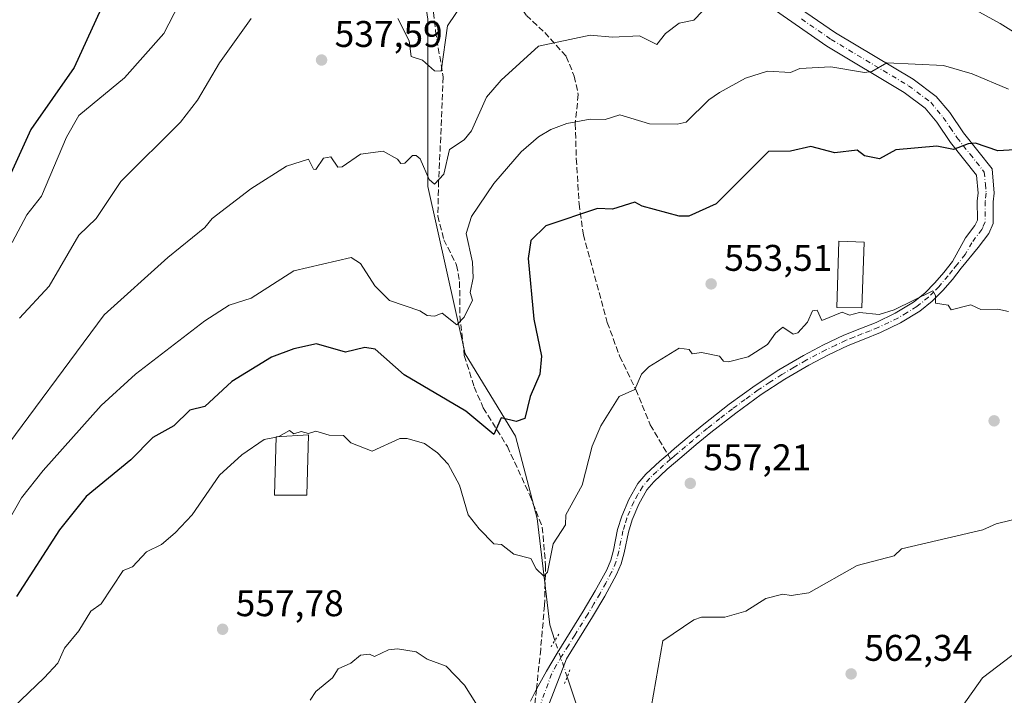
# Model space of a CAD drawing. Units: metres. Extents: x 566471 to 569907, y 4733379 to 4735726.
# Drawn here: x 569169 to 569434, y 4734367 to 4734549 of the extents above; entities that cross this region are included whole.
import ezdxf

# ---------------------------------------------------------------- set-up
doc = ezdxf.new("R2010")
doc.units = ezdxf.units.M
doc.header["$MEASUREMENT"] = 0
for name, pattern in [('DGN Style 3', [2.307223458686699, 1.648016756204785, -0.6592067024819142]), ('DGN Style 4', [2.6384748266838614, 1.318413404963828, -0.6592067024819142, 0.001648016756204785, -0.6592067024819142]), ('DGN Style 5', [1.1536117293433497, 0.4944050268614355, -0.6592067024819142])]:
    doc.linetypes.add(name, pattern=pattern)
for name, color, linetype, lineweight in [('Corriente natural lineal', 142, 'Continuous', 13), ('Corriente natural lineal oculto', 9, 'DGN Style 4', 13), ('Curva de nivel maestra', 30, 'Continuous', 30), ('Curva de nivel normal', 30, 'Continuous', 0), ('Edificación industrial Cxs', 135, 'Continuous', 13), ('Pista no pavimentada Cxs', 111, 'Continuous', 0), ('Pista no pavimentada eje', 91, 'DGN Style 4', 0), ('Puente lineal', 2, 'DGN Style 5', 0), ('Punto de cota en terreno', 7, 'Continuous', 0), ('Rótulo de punto de cota en terreno', 7, 'Continuous', 0), ('Senda', 7, 'DGN Style 3', 0), ('Senda no paivmentada conexión', 7, 'DGN Style 3', 0), ('Suelo desnudo CxS', 253, 'Continuous', 0)]:
    doc.layers.add(name, color=color, linetype=linetype, lineweight=lineweight)
doc.styles.add('Style-Arial', font='txt')

# ---------------------------------------------------------------- blocks, each defined once
blk = doc.blocks.new('5PATER')
at = {"layer": 'Suelo desnudo CxS', "linetype": 'Continuous', "lineweight": 0}
h = blk.add_hatch(color=51, dxfattribs=at)
edge = h.paths.add_edge_path()
edge.add_ellipse((0, 0), major_axis=(-0.1095731443231308, -0.1110710700762829), ratio=0.9994222409660322, start_angle=0, end_angle=360)

msp = doc.modelspace()

# ---------------------------------------------------------------- linework, layer by layer
at = {"layer": 'Corriente natural lineal', "color": 142, "linetype": 'Continuous', "lineweight": 13}
for points in [[(569313.2137000002, 4734381.692199999, 557.0914000000049), (569311.8101000004, 4734385.860099999, 556.6609999999928), (569308.4600999998, 4734414.640100001, 553.4533999999985), (569302.5500999996, 4734436.8201, 550.4333999999944), (569289.0301000001, 4734459.0101, 546.2517999999982), (569278.9001000002, 4734504.1801, 540.5144), (569278.9001000002, 4734549.350099999, 533.533500000005), (569273.8300999999, 4734582.630100001, 528.6312000000034), (569249.1700999998, 4734604.960100001, 525.2788), (569242.5800999999, 4734619.0801, 524.486699999994), (569243.4200999998, 4734643.6501, 522.8843000000053), (569252.9801000003, 4734665.040100001, 522.3338999999978)], [(569329.7832000004, 4734325.1196, 560.7357000000047), (569328.7100999998, 4734331.970100001, 560.3225999999995), (569321.9501, 4734355.7501, 558.7859000000026), (569316.5312999999, 4734371.8411, 557.9152000000031)]]:
    msp.add_polyline3d(points, dxfattribs=at)
at = {"layer": 'Corriente natural lineal oculto', "color": 9, "linetype": 'DGN Style 4', "lineweight": 13, "extrusion": (-0.02521499378015109, 0.07487202351996321, 0.9968743071133357), "elevation": 340672.8583718521, "flags": 128}
msp.add_lwpolyline([(-2050570.192255108, -4291561.748837482), (-2050570.192255107, -4291572.176171149)], dxfattribs=at)
at = {"layer": 'Curva de nivel maestra', "color": 30, "linetype": 'Continuous', "lineweight": 30, "flags": 128}
for points, elevation in [([(569192.7599999999, 4734556.700099999), (569183.5599999996, 4734536.340100001), (569171.8300000001, 4734519.5601), (569159.2699999996, 4734492.0601)], 525), ([(569437.2999999998, 4734514.140100001), (569432.7199999997, 4734513.800100001), (569426.7199999997, 4734515.9101), (569424.7199999997, 4734515.770099999), (569420.7199999997, 4734514.190099999), (569416.2699999996, 4734515.110099999), (569405.2300000004, 4734514.0701), (569400.7999999998, 4734511.640100001), (569396.7199999997, 4734512.520099999), (569394.7199999997, 4734513.9901), (569388.7300000004, 4734513.3101), (569382.2199999997, 4734515.050100001), (569376.7300000004, 4734513.7501), (569370.8700000001, 4734513.700099999), (569356.7300000004, 4734499.5601), (569349.3700000001, 4734496.200099999), (569346.7300000004, 4734496.210100001), (569336.7400000002, 4734498.9001), (569334.7400000002, 4734499.9801), (569328.7400000002, 4734498.090100001), (569324.7400000002, 4734498.2501), (569310.7400000002, 4734493.610099999), (569306.7400000002, 4734489.670100001), (569305.9800000004, 4734484.8101), (569307.5499999998, 4734468.380100001), (569309.5899999999, 4734458.420100001), (569309.1699999999, 4734453.5701), (569306.5499999998, 4734447.5701), (569305.1399999997, 4734441.5701), (569302.7400000002, 4734440.780099999), (569298.7400000002, 4734441.800100001), (569296.7400000002, 4734437.280099999), (569289.1600000003, 4734443.5701), (569272.5700000003, 4734453.390100001), (569264.75, 4734460.2601), (569261.8899999997, 4734460.710100001), (569256.6900000004, 4734459.5101), (569248.8799999999, 4734461.700099999), (569242.75, 4734460.420100001), (569236.7599999999, 4734458.1501), (569226.0800000001, 4734451.5701), (569218.7599999999, 4734444.870100001), (569214.7599999999, 4734443.870100001), (569210.3799999999, 4734439.5701), (569204.7599999999, 4734436.5001), (569198.7599999999, 4734430.4001), (569186.7699999996, 4734420.5101), (569179.5999999996, 4734411.5801), (569167.9699999997, 4734393.5801)], 550)]:
    msp.add_lwpolyline(points, dxfattribs=dict(at, elevation=elevation))
at = {"layer": 'Curva de nivel normal', "color": 30, "linetype": 'Continuous', "lineweight": 0, "flags": 128}
for points, elevation in [([(569166.7699999996, 4734489.120100001), (569170.7699999996, 4734496.600099999), (569174.6799999997, 4734501.5601), (569181.4600000001, 4734517.5601), (569184.7699999996, 4734523.420100001), (569197.1100000005, 4734533.5601), (569207.6699999999, 4734545.550100001), (569211.8499999996, 4734553.550100001)], 530), ([(569288.75, 4734554.2401), (569284.2000000002, 4734547.550100001), (569282.54, 4734535.340100001), (569280.75, 4734535.420100001), (569277.4800000004, 4734538.280099999), (569274.4600000001, 4734539.2601), (569273.9000000004, 4734543.550100001), (569270.79, 4734549.590100001)], 535), ([(569423.0300000003, 4734553.860099999), (569433.3600000005, 4734548.190099999), (569456.7100000001, 4734533.670100001)], 540), ([(569161.9299999997, 4734429.5801), (569191.6200000001, 4734469.5701), (569208.7599999999, 4734485.090100001), (569218.7599999999, 4734493.1501), (569220.7599999999, 4734495.5601), (569231.1699999999, 4734503.5601), (569240.7599999999, 4734509.710100001), (569246.75, 4734511.5601), (569248.1100000005, 4734508.920100001), (569248.75, 4734508.770099999), (569250.75, 4734511.860099999), (569252.75, 4734512.2501), (569254.6500000004, 4734509.460100001), (569255.7999999998, 4734509.5601), (569260.75, 4734512.950099999), (569266.9199999999, 4734513.7301), (569270.75, 4734511.5601), (569271.6299999999, 4734510.440099999), (569272.75, 4734510.530099999), (569274.75, 4734512.5801), (569275.7400000002, 4734512.550100001), (569276.8399999999, 4734511.6501), (569279.3300000001, 4734506.140100001), (569280.75, 4734504.8201), (569283.2800000003, 4734507.5601), (569284.75, 4734514.1601), (569288.75, 4734516.8101), (569290.75, 4734519.270099999), (569294.7400000002, 4734528.350099999), (569298.7400000002, 4734532.9101), (569308.7400000002, 4734542.0601), (569322.7400000002, 4734545.0601), (569328.7400000002, 4734544.4901), (569336.0700000003, 4734544.880100001), (569340.7400000002, 4734542.5701), (569343.0099999999, 4734545.550100001), (569346.7300000004, 4734548.280099999), (569350.7300000004, 4734549.120100001), (569353, 4734551.550100001)], 540), ([(569231.3099999996, 4734549.550100001), (569222.6900000004, 4734537.550100001), (569216.8200000003, 4734527.5601), (569212.1699999999, 4734521.5601), (569196.1399999997, 4734505.5601), (569189.4500000002, 4734495.5601), (569184.7699999996, 4734491.110099999), (569176.7699999996, 4734477.300100001), (569168.7699999996, 4734468.6501)], 535), ([(569160.9199999999, 4734405.5801), (569169.3399999999, 4734420.1501), (569175.1299999999, 4734427.5801), (569190.7699999996, 4734445.140100001), (569200.0800000001, 4734453.5701), (569218.7599999999, 4734467.940099999), (569225.3300000001, 4734472.140100001), (569231.2999999998, 4734474.110099999), (569242.75, 4734481.4301), (569258.2199999997, 4734485.040100001), (569260.75, 4734483.4301), (569264.6100000005, 4734477.4301), (569268.6100000005, 4734473.4301), (569276.75, 4734470.6801), (569278.75, 4734469.390100001), (569280.75, 4734469.190099999), (569282.75, 4734470.0001), (569286.75, 4734466.8301), (569288.75, 4734468.9101), (569290.9600000001, 4734473.5701), (569290.3799999999, 4734475.5701), (569291.1500000004, 4734479.5701), (569290.9600000001, 4734483.780099999), (569289.2800000003, 4734491.5601), (569290.75, 4734496.0701), (569296.7400000002, 4734505.040100001), (569304.0999999996, 4734513.5601), (569308.7400000002, 4734517.610099999), (569312.0999999996, 4734519.5601), (569316.3899999997, 4734521.210100001), (569322.7400000002, 4734522.4101), (569326.7400000002, 4734522.300100001), (569330.7400000002, 4734523.5601), (569338.7400000002, 4734521.1501), (569346.2199999997, 4734521.050100001), (569348.5999999996, 4734521.5601), (569354.7300000004, 4734527.590100001), (569357.6100000005, 4734529.5601), (569364.6600000003, 4734533.4901), (569370.54, 4734535.360099999), (569376.7300000004, 4734534.9901), (569379.2599999999, 4734536.0801), (569387.6600000003, 4734536.4801), (569396.7199999997, 4734535.020099999), (569398.7199999997, 4734535.2501), (569402.7199999997, 4734537.5801), (569418.0700000003, 4734536.9001), (569425.7599999999, 4734534.600099999), (569435.6200000001, 4734530.460100001)], 545), ([(569435.6200000001, 4734470.470100001), (569432.7199999997, 4734471.110099999), (569428.1200000001, 4734470.970100001), (569425.4299999997, 4734472.280099999), (569420.1100000005, 4734470.960100001), (569419.3399999999, 4734472.190099999), (569415.8499999996, 4734472.700099999), (569415.9000000004, 4734474.7501), (569415.2000000002, 4734476.050100001), (569404.7199999997, 4734470.960100001), (569400.7199999997, 4734469.6601), (569395.3700000001, 4734470.220100001), (569392.7199999997, 4734469.4901), (569390.7199999997, 4734470.3101), (569385.2199999997, 4734468.0601), (569383.9699999997, 4734470.8101), (569382.7300000004, 4734470.620100001), (569381.4000000004, 4734467.5701), (569378.7300000004, 4734464.700099999), (569377.5300000003, 4734464.370100001), (569374.7300000004, 4734466.2401), (569372.7300000004, 4734464.6601), (569370.5199999996, 4734461.5701), (569365.3499999996, 4734458.190099999), (569360.0800000001, 4734456.920100001), (569358.7300000004, 4734457.090100001), (569357.5999999996, 4734458.440099999), (569352.7300000004, 4734459.370100001), (569350.2100000001, 4734459.050100001), (569349.3899999997, 4734460.2301), (569346.7300000004, 4734460.530099999), (569338.5499999998, 4734455.5701), (569336.5700000003, 4734453.5701), (569334.7400000002, 4734449.440099999), (569330.5199999996, 4734447.5701), (569325.6100000005, 4734439.5701), (569323.2599999999, 4734434.100099999), (569320.5599999996, 4734423.5801), (569316.1900000004, 4734415.5801), (569316.0700000003, 4734412.9101), (569312.7400000002, 4734407.770099999), (569311.2300000004, 4734400.0701), (569310.1900000004, 4734399.030099999), (569308.1299999999, 4734400.970100001), (569306.7400000002, 4734403.800100001), (569302.0899999999, 4734404.9301), (569298.7699999996, 4734407.610099999), (569296.7400000002, 4734407.7501), (569292.7400000002, 4734411.780099999), (569289.8300000001, 4734415.5801), (569287.4500000002, 4734423.5801), (569284.4199999999, 4734429.2501), (569281.5300000003, 4734432.360099999), (569278.0099999999, 4734434.840100001), (569273.3700000001, 4734436.200099999), (569271.3499999996, 4734436.1801), (569263.9500000002, 4734432.780099999), (569258.1900000004, 4734435.020099999), (569256.2100000001, 4734437.030099999), (569252.29, 4734437.110099999), (569248.75, 4734438.1501), (569246.75, 4734437.5701), (569244.75, 4734438.0801), (569242.75, 4734437.4301), (569241.5800000001, 4734438.390100001), (569238.7599999999, 4734436.720100001), (569238.2463999996, 4734436.614800001)], 555), ([(569238.0290999999, 4734436.5703), (569234.7599999999, 4734435.9001), (569228.7599999999, 4734431.7501), (569222.7599999999, 4734426.270099999), (569215.3499999996, 4734415.5801), (569210.7599999999, 4734410.7601), (569207.0599999996, 4734407.5801), (569203.0300000003, 4734405.5801), (569199.2800000003, 4734401.5801), (569196.7599999999, 4734400.5801), (569190.7699999996, 4734391.5801), (569188.0300000003, 4734389.5801), (569184.7699999996, 4734384.290100001), (569180.9199999999, 4734379.590100001), (569179.0999999996, 4734375.590100001), (569175.3799999999, 4734371.590100001), (569167.0199999996, 4734363.590100001)], 555), ([(569238.2463999996, 4734436.614800001), (569238.0290999999, 4734436.5703)], 555), ([(569339.1900000004, 4734363.590100001), (569342.3300000001, 4734381.590100001), (569350.7300000004, 4734387.280099999), (569352.7300000004, 4734387.960100001), (569359.0700000003, 4734387.920100001), (569364.7300000004, 4734389.5801), (569370.1100000005, 4734392.960100001), (569374.7300000004, 4734394.200099999), (569376.9600000001, 4734393.8101), (569381.7199999997, 4734394.5701), (569394.7199999997, 4734401.890100001), (569404.7199999997, 4734404.520099999), (569406.7199999997, 4734406.4001), (569428.6399999997, 4734411.5001), (569432.2699999996, 4734413.130100001), (569440.7100000001, 4734415.2401)], 560), ([(569247.1399999997, 4734365.590100001), (569248.75, 4734367.860099999), (569253.1799999997, 4734371.590100001), (569254.75, 4734373.9801), (569258.1500000004, 4734375.590100001), (569260.75, 4734377.720100001), (569263.1600000003, 4734378.0001), (569264.5499999998, 4734377.390100001), (569268.29, 4734379.130100001), (569270.75, 4734379.440099999), (569275.75, 4734378.590100001), (569278.75, 4734376.620100001), (569283.8600000005, 4734374.700099999), (569288.7999999998, 4734369.640100001), (569293.4299999997, 4734362.280099999)], 560), ([(569436.5199999996, 4734377.590100001), (569428.5800000001, 4734371.590100001), (569422.8799999999, 4734363.590100001)], 565)]:
    msp.add_lwpolyline(points, dxfattribs=dict(at, elevation=elevation))
at = {"layer": 'Edificación industrial Cxs', "color": 135, "linetype": 'Continuous', "lineweight": 13}
for points in [[(569396.6001000004, 4734489.210100001, 563.1015999999945), (569396.0100999996, 4734471.460100001, 568.382500000007), (569389.2600999996, 4734471.5601, 567.4238999999943), (569389.8501000004, 4734489.4801, 563.4091000000044), (569396.6001000004, 4734489.210100001, 563.1015999999945)], [(569246.2600999996, 4734420.860099999, 567.2887999999948), (569237.5500999996, 4734420.860099999, 566.6214000000036), (569238.0301000001, 4734436.600099999, 564.5062999999936), (569246.7100999998, 4734437.190099999, 564.4088999999949), (569246.2600999996, 4734420.860099999, 567.2887999999948)]]:
    msp.add_polyline3d(points, dxfattribs=at)
for points in [[(569396.6001000004, 4734489.210100001, 568.382500000007), (569396.0100999996, 4734471.460100001, 568.382500000007), (569389.2600999996, 4734471.5601, 568.382500000007), (569389.8501000004, 4734489.4801, 568.382500000007)], [(569246.2600999996, 4734420.860099999, 567.2887999999948), (569237.5500999996, 4734420.860099999, 567.2887999999948), (569238.0301000001, 4734436.600099999, 567.2887999999948), (569246.7100999998, 4734437.190099999, 567.2887999999948)]]:
    msp.add_3dface(points, dxfattribs=at)
at = {"layer": 'Pista no pavimentada Cxs', "color": 111, "linetype": 'Continuous', "lineweight": 0}
for points in [[(569372.9401000004, 4734556.800100001, 544.138300000006), (569388.8701, 4734545.710100001, 548.4269999999962), (569409.8300999999, 4734533.200099999, 552.9342999999935), (569416.0900999998, 4734528.520099999, 552.4336999999941), (569419.7200999996, 4734524.1501, 553.9008000000031), (569423.4101, 4734518.6601, 555.5972999999941), (569431.1401000004, 4734508.940099999, 554.5914000000049), (569431.7001, 4734502.390100001, 555.920299999998), (569431.4600999998, 4734500.0801, 556.9655999999959), (569431.4700999996, 4734494.2401, 559.8162000000011), (569430.2401000002, 4734491.5001, 560.0831000000035), (569427.3601000002, 4734487.7401, 558.1113999999943), (569422.8400999998, 4734482.190099999, 558.5458000000071), (569420.4301000005, 4734479.130100001, 561.3469999999943), (569417.8601000002, 4734476.1501, 563.841499999995), (569414.9801000003, 4734473.2301, 563.4557000000059), (569411.6901000004, 4734470.5801, 562.8151000000071), (569406.4600999998, 4734467.390100001, 567.4611000000004), (569401.0401, 4734464.790100001, 566.452900000004), (569396.6001000004, 4734463.040100001, 570.1760000000068), (569392.3601000002, 4734461.3301, 569.8546999999963), (569387.0000999998, 4734458.790100001, 569.147100000002), (569381.7200999996, 4734456.020099999, 567.1349000000046), (569375.2001, 4734452.220100001, 561.2725999999967), (569368.9001000002, 4734448.0801, 567.9514999999956), (569362.0201000003, 4734443.050100001, 569.3326999999991), (569355.2801000001, 4734437.790100001, 568.023199999996), (569351.3501000004, 4734434.540100001, 566.8889999999956), (569347.4301000005, 4734431.2301, 566.0666999999958), (569343.5301000001, 4734427.880100001, 564.397100000002), (569339.8601000002, 4734424.470100001, 564.7697999999946), (569338.0500999996, 4734422.3201, 564.531799999997), (569335.8501000004, 4734418.450099999, 566.9579999999987), (569334.0401, 4734414.220100001, 565.2171999999991), (569333.0201000003, 4734410.890100001, 563.8496000000014), (569331.8800999997, 4734405.350099999, 566.2065000000002), (569331.0800999999, 4734402.360099999, 568.5424999999959), (569329.8601000002, 4734399.440099999, 570.3622000000032), (569326.6801000005, 4734393.620100001, 572.0136999999959), (569323.3701, 4734388.020099999, 570.9946999999956), (569319.8201000001, 4734382.350099999, 571.3353999999963), (569316.3701, 4734376.7501, 571.9994000000006), (569309.7911, 4734359.681700001, 572.5500000000029)], [(569372.9401000004, 4734556.800100001, 544.138300000006), (569388.8701, 4734545.710100001, 548.4269999999962), (569409.8300999999, 4734533.200099999, 552.9342999999935), (569416.0900999998, 4734528.520099999, 552.4336999999941), (569419.7200999996, 4734524.1501, 553.9008000000031), (569423.4101, 4734518.6601, 555.5972999999941), (569431.1401000004, 4734508.940099999, 554.5914000000049), (569431.7001, 4734502.390100001, 555.920299999998), (569431.4600999998, 4734500.0801, 556.9655999999959), (569431.4700999996, 4734494.2401, 559.8162000000011), (569430.2401000002, 4734491.5001, 560.0831000000035), (569427.3601000002, 4734487.7401, 558.1113999999943), (569422.8400999998, 4734482.190099999, 558.5458000000071), (569420.4301000005, 4734479.130100001, 561.3469999999943), (569417.8601000002, 4734476.1501, 563.841499999995), (569414.9801000003, 4734473.2301, 563.4557000000059), (569411.6901000004, 4734470.5801, 562.8151000000071), (569406.4600999998, 4734467.390100001, 567.4611000000004), (569401.0401, 4734464.790100001, 566.452900000004), (569396.6001000004, 4734463.040100001, 570.1760000000068), (569392.3601000002, 4734461.3301, 569.8546999999963), (569387.0000999998, 4734458.790100001, 569.147100000002), (569381.7200999996, 4734456.020099999, 567.1349000000046), (569375.2001, 4734452.220100001, 561.2725999999967), (569368.9001000002, 4734448.0801, 567.9514999999956), (569362.0201000003, 4734443.050100001, 569.3326999999991), (569355.2801000001, 4734437.790100001, 568.023199999996), (569351.3501000004, 4734434.540100001, 566.8889999999956), (569347.4301000005, 4734431.2301, 566.0666999999958), (569343.5301000001, 4734427.880100001, 564.397100000002), (569339.8601000002, 4734424.470100001, 564.7697999999946), (569338.0500999996, 4734422.3201, 564.531799999997), (569335.8501000004, 4734418.450099999, 566.9579999999987), (569334.0401, 4734414.220100001, 565.2171999999991), (569333.0201000003, 4734410.890100001, 563.8496000000014), (569331.8800999997, 4734405.350099999, 566.2065000000002), (569331.0800999999, 4734402.360099999, 568.5424999999959), (569329.8601000002, 4734399.440099999, 570.3622000000032), (569326.6801000005, 4734393.620100001, 572.0136999999959), (569323.3701, 4734388.020099999, 570.9946999999956), (569319.8201000001, 4734382.350099999, 571.3353999999963), (569316.3701, 4734376.7501, 571.9994000000006), (569309.7911, 4734359.681700001, 572.5500000000029)], [(569306.5869000005, 4734365.279899999, 567.383799999996), (569308.2401000002, 4734368.4901, 565.5337000000001), (569310.9700999996, 4734373.4001, 568.6527999999962), (569313.8201000001, 4734378.280099999, 569.9207000000024), (569317.3000999996, 4734383.920100001, 571.2007000000012), (569320.8300999999, 4734389.5601, 570.7078000000038), (569324.0900999998, 4734395.090100001, 571.3589000000065), (569327.1801000005, 4734400.7301, 568.7238999999972), (569328.2600999996, 4734403.3201, 566.449099999998), (569328.9901000002, 4734406.040100001, 564.3365000000049), (569330.1401000004, 4734411.620100001, 562.2072000000044), (569331.2401000002, 4734415.2401, 563.5344000000041), (569333.1801000005, 4734419.770099999, 566.195000000007), (569335.6101000002, 4734424.030099999, 565.3794000000053), (569337.7100999998, 4734426.520099999, 563.8666999999987), (569341.5500999996, 4734430.100099999, 564.0861000000004), (569343.6501000002, 4734431.9001, 564.549199999994), (569345.5000999998, 4734433.5001, 565.2287999999971), (569349.4501, 4734436.8201, 566.1441000000051), (569353.4200999998, 4734440.100099999, 567.1021000000037), (569360.2301000003, 4734445.4301, 568.5111000000034), (569367.2100999998, 4734450.520099999, 566.0280000000057), (569373.6401000004, 4734454.7401, 562.248900000006), (569380.2801000001, 4734458.620100001, 565.7789000000049), (569385.6700999998, 4734461.450099999, 568.3793000000006), (569391.1601, 4734464.0601, 569.5167999999976), (569395.5000999998, 4734465.800100001, 569.5170000000071), (569399.8501000004, 4734467.5101, 565.9994000000006), (569405.0401, 4734470.0001, 566.0274000000063), (569409.9801000003, 4734473.020099999, 563.2783999999956), (569412.9801000003, 4734475.440099999, 563.7427000000025), (569415.6801000005, 4734478.170100001, 563.5326999999961), (569418.1401000004, 4734481.020099999, 559.8393000000069), (569420.4600999998, 4734483.9801, 558.9397000000026), (569423.9600999998, 4734490.350099999, 559.8729000000021), (569426.5301000001, 4734493.710100001, 558.6264999999985), (569427.1801000005, 4734495.1501, 557.9986000000063), (569427.1700999998, 4734500.300100001, 556.3224000000046), (569427.3901000004, 4734502.4301, 555.1361999999936), (569426.9801000003, 4734507.280099999, 553.548299999995), (569419.9501, 4734516.130100001, 552.928899999999), (569416.2801000001, 4734521.5701, 550.9423999999999), (569413.1101000002, 4734525.390100001, 549.8276999999945), (569407.4401000004, 4734529.630100001, 551.3104000000021), (569386.5500999996, 4734542.100099999, 545.6787999999942), (569370.6501000002, 4734553.1601, 545.1370000000024)], [(569306.5869000005, 4734365.279899999, 567.383799999996), (569308.2401000002, 4734368.4901, 565.5337000000001), (569310.9700999996, 4734373.4001, 568.6527999999962), (569313.8201000001, 4734378.280099999, 569.9207000000024), (569317.3000999996, 4734383.920100001, 571.2007000000012), (569320.8300999999, 4734389.5601, 570.7078000000038), (569324.0900999998, 4734395.090100001, 571.3589000000065), (569327.1801000005, 4734400.7301, 568.7238999999972), (569328.2600999996, 4734403.3201, 566.449099999998), (569328.9901000002, 4734406.040100001, 564.3365000000049), (569330.1401000004, 4734411.620100001, 562.2072000000044), (569331.2401000002, 4734415.2401, 563.5344000000041), (569333.1801000005, 4734419.770099999, 566.195000000007), (569335.6101000002, 4734424.030099999, 565.3794000000053), (569337.7100999998, 4734426.520099999, 563.8666999999987), (569341.5500999996, 4734430.100099999, 564.0861000000004), (569343.6501000002, 4734431.9001, 564.549199999994), (569345.5000999998, 4734433.5001, 565.2287999999971), (569349.4501, 4734436.8201, 566.1441000000051), (569353.4200999998, 4734440.100099999, 567.1021000000037), (569360.2301000003, 4734445.4301, 568.5111000000034), (569367.2100999998, 4734450.520099999, 566.0280000000057), (569373.6401000004, 4734454.7401, 562.248900000006), (569380.2801000001, 4734458.620100001, 565.7789000000049), (569385.6700999998, 4734461.450099999, 568.3793000000006), (569391.1601, 4734464.0601, 569.5167999999976), (569395.5000999998, 4734465.800100001, 569.5170000000071), (569399.8501000004, 4734467.5101, 565.9994000000006), (569405.0401, 4734470.0001, 566.0274000000063), (569409.9801000003, 4734473.020099999, 563.2783999999956), (569412.9801000003, 4734475.440099999, 563.7427000000025), (569415.6801000005, 4734478.170100001, 563.5326999999961), (569418.1401000004, 4734481.020099999, 559.8393000000069), (569420.4600999998, 4734483.9801, 558.9397000000026), (569423.9600999998, 4734490.350099999, 559.8729000000021), (569426.5301000001, 4734493.710100001, 558.6264999999985), (569427.1801000005, 4734495.1501, 557.9986000000063), (569427.1700999998, 4734500.300100001, 556.3224000000046), (569427.3901000004, 4734502.4301, 555.1361999999936), (569426.9801000003, 4734507.280099999, 553.548299999995), (569419.9501, 4734516.130100001, 552.928899999999), (569416.2801000001, 4734521.5701, 550.9423999999999), (569413.1101000002, 4734525.390100001, 549.8276999999945), (569407.4401000004, 4734529.630100001, 551.3104000000021), (569386.5500999996, 4734542.100099999, 545.6787999999942), (569370.6501000002, 4734553.1601, 545.1370000000024)]]:
    msp.add_polyline3d(points, dxfattribs=at)
at = {"layer": 'Pista no pavimentada eje', "color": 91, "linetype": 'DGN Style 4', "lineweight": 0}
for points in [[(569379.7600999996, 4734549.4351, 548.7333999999975), (569387.7100999998, 4734543.905099999, 546.3978999999963), (569408.6350999996, 4734531.415100001, 552.0947000000015), (569414.6001000004, 4734526.9551, 550.8209000000061), (569418.0000999998, 4734522.860099999, 551.7255000000005), (569419.8450999996, 4734520.1151, 553.5228999999963), (569421.6801000005, 4734517.395099999, 554.3099999999977), (569425.1951000001, 4734512.970100001, 552.9986000000063), (569429.0601000004, 4734508.110099999, 553.7195000000065), (569429.3400999998, 4734504.835100001, 554.6744999999937), (569429.5450999998, 4734502.4101, 555.4765999999945), (569429.3151000004, 4734500.190099999, 556.5059000000037), (569429.3251, 4734494.6951, 558.6579999999958), (569428.7100999998, 4734493.325099999, 558.7271999999939), (569428.3850999996, 4734492.6051, 558.7002999999969), (569425.6601, 4734489.045100001, 558.7969000000012), (569423.9101, 4734485.860099999, 559.0929999999935), (569421.6501000002, 4734483.085100001, 558.2320000000036), (569420.4901000002, 4734481.6051, 559.0331000000006), (569419.2851, 4734480.075099999, 560.5584999999992), (569416.7701000003, 4734477.1601, 563.4725999999937), (569415.4200999998, 4734475.795100001, 564.0651000000071), (569413.9801000003, 4734474.335100001, 563.1898999999976), (569410.8350999998, 4734471.800100001, 562.6269999999931), (569408.2200999996, 4734470.2051, 566.315300000002), (569405.7500999998, 4734468.6951, 566.4789000000019), (569400.4451000001, 4734466.1501, 566.1484999999957), (569398.2251000004, 4734465.2751, 568.7765000000073), (569396.0500999996, 4734464.420100001, 569.7933000000048), (569393.9301000005, 4734463.565099999, 569.9306999999973), (569391.7600999996, 4734462.6951, 569.656799999997), (569389.0151000004, 4734461.390100001, 569.0142999999953), (569386.3350999998, 4734460.120100001, 568.7051999999967), (569381.0000999998, 4734457.3201, 566.1659000000072), (569377.7401000002, 4734455.420100001, 562.928899999999), (569374.4200999998, 4734453.4801, 561.065300000002), (569371.2050999999, 4734451.370100001, 561.6263999999937), (569368.0551000005, 4734449.300100001, 566.8166000000056), (569364.5651000004, 4734446.755100001, 569.9100000000036), (569361.1250999998, 4734444.2401, 568.7526999999973), (569357.7200999996, 4734441.575099999, 565.6106), (569354.3501000004, 4734438.9451, 567.0625), (569350.4001000002, 4734435.6801, 566.2318999999989), (569348.4250999996, 4734434.020099999, 565.9991000000009), (569346.4650999998, 4734432.3651, 564.9576999999991), (569345.5401, 4734431.565099999, 565.1643999999942), (569344.4171000002, 4734430.600500001, 564.9630000000034)], [(569344.4171000002, 4734430.600500001, 564.9630000000034), (569342.5401, 4734428.9901, 563.5298999999941), (569340.7050999999, 4734427.2851, 563.4830999999976), (569338.7851, 4734425.495100001, 564.1361999999936), (569336.8300999999, 4734423.175100001, 564.4958999999944), (569335.6151000002, 4734421.045100001, 565.9716999999946), (569334.5151000004, 4734419.110099999, 566.2951999999932), (569332.6401000004, 4734414.7301, 563.573900000003), (569332.0900999998, 4734412.920100001, 562.5142000000051), (569331.5800999999, 4734411.255100001, 562.6904999999971), (569330.4351000004, 4734405.6951, 565.2688999999956), (569329.6700999998, 4734402.840100001, 567.5063999999984), (569328.5201000003, 4734400.085100001, 569.5089000000007), (569326.9301000005, 4734397.175100001, 571.7792000000045), (569325.3850999996, 4734394.3551, 571.6646000000037), (569323.7301000003, 4734391.5551, 571.2655999999988), (569322.1001000004, 4734388.790100001, 570.7440999999963), (569318.5601000004, 4734383.1351, 571.2945000000036), (569316.8350999998, 4734380.335100001, 572.0053000000044), (569315.0950999996, 4734377.515100001, 570.7456999999995), (569313.6700999998, 4734375.075099999, 570.4274000000005), (569312.3051000005, 4734372.620100001, 570.9272999999957), (569308.5201000003, 4734362.2051, 571.7596999999951), (569307.3151000004, 4734359.8651, 571.923299999995)]]:
    msp.add_polyline3d(points, dxfattribs=at)
at = {"layer": 'Puente lineal', "color": 2, "linetype": 'DGN Style 5', "lineweight": 0, "extrusion": (-0.2075481041316679, -0.3363812875049753, 0.9185703097138757), "elevation": -1710192.70339287, "flags": 128}
msp.add_lwpolyline([(-2001493.691064941, 3975894.173291835), (-2001493.691064941, 3975898.52792009)], dxfattribs=at)
at = {"layer": 'Puente lineal', "color": 2, "linetype": 'DGN Style 5', "lineweight": 0, "extrusion": (-0.0161503300380097, -0.04190037314115363, 0.9989912540009025), "elevation": -206994.8232620341, "flags": 128}
msp.add_lwpolyline([(-1171515.236930738, 4617696.617549434), (-1171515.236930738, 4617692.613556266)], dxfattribs=at)
at = {"layer": 'Senda', "color": 7, "linetype": 'DGN Style 3', "lineweight": 0}
for points in [[(569277.1901000004, 4734584.290100001, 529.8782000000066), (569284.3300999999, 4734578.130100001, 534.5650000000023), (569300.5701000001, 4734557.530099999, 539.0014999999985), (569305.5301000001, 4734550.4101, 542.1217999999935), (569310.4501, 4734545.7401, 544.8542000000016), (569316.2500999998, 4734539.340100001, 545.096000000005), (569318.4301000005, 4734533.960100001, 545.3432999999932), (569319.5201000003, 4734529.030099999, 545.1074999999983), (569318.7001, 4734521.1601, 545.436400000006), (569318.9801000003, 4734511.7301, 549.2627999999969), (569319.7301000003, 4734499.5101, 551.2433000000019), (569320.8901000004, 4734491.190099999, 552.8319000000047), (569327.3501000004, 4734467.4901, 559.6061000000045), (569330.6801000005, 4734458.380100001, 559.7173000000039), (569335.0500999996, 4734449.420100001, 562.7505999999995), (569338.9401000004, 4734439.880100001, 566.2109000000055), (569343.6501000002, 4734431.9001, 564.549199999994)], [(569277.1901000004, 4734584.290100001, 529.8782000000066), (569277.9600999998, 4734580.6601, 530.4232000000047), (569280.2701000003, 4734571.6501, 534.7112999999954), (569280.7901, 4734560.9001, 536.5890999999974), (569280.5000999998, 4734551.210100001, 538.6340000000055), (569281.0201000003, 4734546.190099999, 539.3736999999965), (569283.0301000001, 4734533.790100001, 542.1070000000036), (569282.5100999996, 4734519.890100001, 545.4231), (569281.8400999998, 4734505.6801, 547.0157000000036), (569281.6201, 4734496.2501, 549.2936999999947), (569283.2600999996, 4734489.860099999, 548.2793999999994), (569286.6801000005, 4734483.020099999, 549.8801999999996), (569287.5000999998, 4734478.550100001, 550.5831000000035), (569287.5701000001, 4734469.2601, 551.5283000000054), (569288.7701000003, 4734458.5701, 552.480899999995), (569291.4401000004, 4734450.100099999, 556.4326000000001), (569293.9001000002, 4734444.440099999, 558.1189000000013), (569300.3800999997, 4734434.040100001, 559.8090999999986), (569306.4600999998, 4734420.860099999, 562.949299999993), (569309.8101000004, 4734412.270099999, 564.4565000000002), (569310.7100999998, 4734401.9001, 566.0233000000007), (569310.4101, 4734391.140100001, 570.2504000000044), (569309.3701, 4734379.3101, 569.0850999999967), (569308.2231000002, 4734368.4571, 565.5170000000071)]]:
    msp.add_polyline3d(points, dxfattribs=at)
at = {"layer": 'Senda no paivmentada conexión', "color": 7, "linetype": 'DGN Style 3', "lineweight": 0, "extrusion": (-0.134410231903076, 0.2277438556436646, 0.9643996193364652), "elevation": 1002256.614202227, "flags": 128}
msp.add_lwpolyline([(-2896664.599194654, -3652918.532676283), (-2896664.599194654, -3652916.967914449)], dxfattribs=at)
at = {"layer": 'Senda no paivmentada conexión', "color": 7, "linetype": 'DGN Style 3', "lineweight": 0, "extrusion": (0.0625955890667372, 0.5923142085620936, 0.8032718534623563), "elevation": 2840324.153182763, "flags": 128}
msp.add_lwpolyline([(-68599.57203172724, -3829648.765075707), (-68599.57203172718, -3829638.009258318)], dxfattribs=at)

# ---------------------------------------------------------------- block references
at = {"layer": 'Punto de cota en terreno', "color": 7, "linetype": 'Continuous', "lineweight": 0, "xscale": 10, "yscale": 10, "zscale": 10}
for p in [(569250.2599999999, 4734538.350000001, 537.5899999999965), (569355.3600000005, 4734477.92, 553.5099999999948), (569431.7000000002, 4734440.960000001, 557.3000000000029), (569349.7300000004, 4734424.08, 557.2100000000064), (569223.5599999996, 4734384.699999999, 557.779999999999), (569393.1299999999, 4734372.65, 562.3399999999965)]:
    msp.add_blockref('5PATER', p, dxfattribs=at)

# ---------------------------------------------------------------- texts
at = {"layer": 'Rótulo de punto de cota en terreno', "color": 7, "linetype": 'Continuous', "lineweight": 0, "style": 'Style-Arial'}
for s, p in [('537,59', (569253.7878000002, 4734541.877800001)), ('553,51', (569358.8877999998, 4734481.447799999)), ('557,21', (569353.2577999998, 4734427.607799999)), ('557,78', (569227.0878, 4734388.227800001)), ('562,34', (569396.6578000002, 4734376.177800001))]:
    msp.add_text(s, height=7.000000000000002, dxfattribs=at).set_placement(p)

doc.saveas('drawing.dxf')
